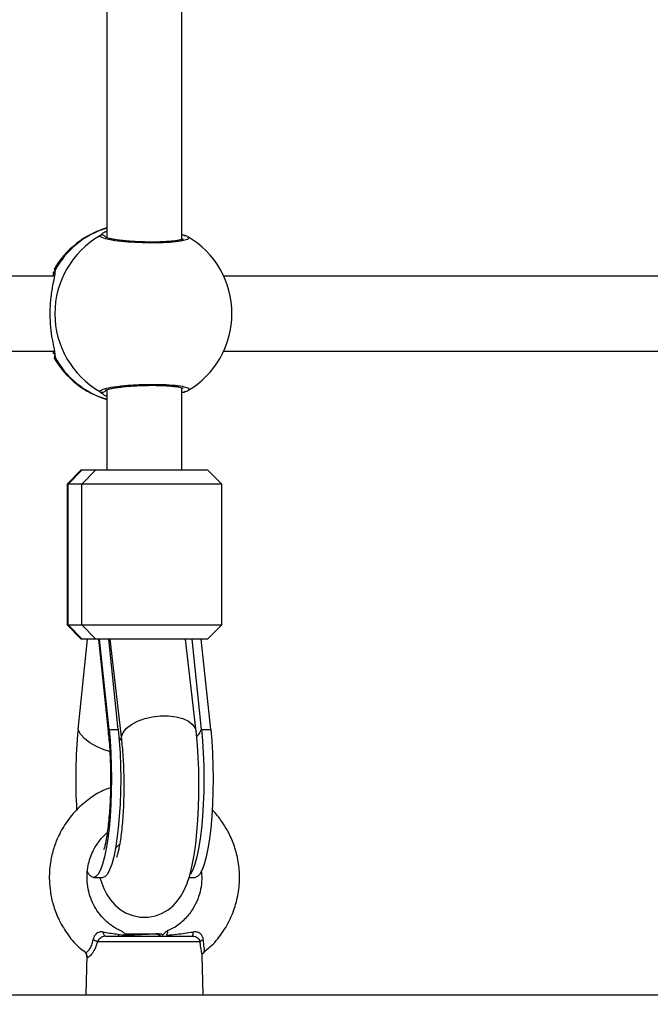
# Model space of a CAD drawing. Units: millimetres. Extents: x -8.2 to 12.2, y 0 to 17.2.
# Drawn here: x 4.8 to 4.9, y 4.6 to 4.8 of the extents above; entities that cross this region are included whole.
import ezdxf

# ---------------------------------------------------------------- set-up
doc = ezdxf.new("R2010")
doc.units = ezdxf.units.MM
doc.layers.add('DIASTASEIS', color=253, linetype='Continuous', lineweight=5)
doc.styles.get("Standard").update_dxf_attribs({"font": 'ARIALN.TTF'})
doc.dimstyles.get("Standard").update_dxf_attribs({"dimtxt": 0.18, "dimasz": 0.15, "dimexe": 0.18, "dimexo": 0.0625, "dimgap": 0.09, "dimtad": 0, "dimtih": 1, "dimtoh": 1, "dimzin": 0, "dimdsep": 46, "dimtxsty": 'Standard', "dimblk": 'OBLIQUE', "dimcen": 0.09, "dimadec": 0, "dimazin": 0, "dimtfac": 1, "dimtofl": 0, "dimtmove": 0, "dimatfit": 3, "dimfxl": 1, "dimtolj": 1, "dimtzin": 0, "dimarcsym": 0})

# ---------------------------------------------------------------- blocks, each defined once
blk = doc.blocks.new('ASDQWD')
at = {"color": 7, "linetype": 'Continuous', "lineweight": 25}
for p, q in [((17.36740479591492, 35.81299307936024), (17.36740479591492, 35.72157401001459)), ((17.383404795915, 35.72117490479559), (17.383404795915, 35.81339492771804)), ((17.3839451012401, 35.72208815046542), (17.38409491098867, 35.7220305925357)), ((17.35625619127802, 35.71340982869606), (17.25557339743443, 35.71340982869606)), ((17.35621244863944, 35.714753501421), (17.35623486502607, 35.71482249933888)), ((17.49295918747782, 35.71340982869606), (17.39227639363423, 35.71340982869606)), ((17.25557339743443, 35.69740982869644), (17.35623637776951, 35.69740982869644)), ((17.39227639363423, 35.69740982869644), (17.49293937396931, 35.69740982869644)), ((17.35623006049639, 35.69600405649999), (17.3561995417607, 35.69597365102254)), ((17.36740479591492, 35.68924307935958), (17.36740479591492, 35.6721431620299)), ((17.383404795915, 35.6721431620299), (17.383404795915, 35.68964492771829)), ((17.38415210399296, 35.6888204709594), (17.383404795915, 35.68854680388449)), ((17.38396564014863, 35.68874351053182), (17.38462566789883, 35.68901631299195)), ((17.38415210399296, 35.6888204709594), (17.38396711052576, 35.6887379308464)), ((17.36195643503345, 35.6721431620299), (17.35895643503352, 35.66914316202929)), ((17.36215473751997, 35.6721431620299), (17.3592043131415, 35.66914316202929)), ((17.36195643503345, 35.6721431620299), (17.36215473751997, 35.6721431620299)), ((17.36210103490419, 35.66914316202929), (17.36505145928265, 35.6721431620299)), ((17.36215473751997, 35.6721431620299), (17.36505145928265, 35.6721431620299)), ((17.36505145928265, 35.6721431620299), (17.38885315679624, 35.6721431620299)), ((17.3918531567964, 35.66914316202929), (17.38885315679624, 35.6721431620299)), ((17.35895643503352, 35.66914316202929), (17.35895643503352, 35.63914316202954)), ((17.3592043131415, 35.66914316202929), (17.35895643503352, 35.66914316202929)), ((17.36210103490419, 35.66914316202929), (17.3592043131415, 35.66914316202929)), ((17.3592043131415, 35.63914316202954), (17.3592043131415, 35.66914316202929)), ((17.36210103490419, 35.63914316202954), (17.36210103490419, 35.66914316202929)), ((17.3918531567964, 35.66914316202929), (17.36210103490419, 35.66914316202929)), ((17.3918531567964, 35.63914316202954), (17.3918531567964, 35.66914316202929)), ((17.35895643503352, 35.63914316202954), (17.36195643503345, 35.63614316202984)), ((17.35895643503352, 35.63914316202954), (17.3592043131415, 35.63914316202954)), ((17.3592043131415, 35.63914316202954), (17.36210103490419, 35.63914316202954)), ((17.36215473751997, 35.63614316202984), (17.3592043131415, 35.63914316202954)), ((17.36210103490419, 35.63914316202954), (17.3918531567964, 35.63914316202954)), ((17.36210103490419, 35.63914316202954), (17.36505145928265, 35.63614316202984)), ((17.38885315679624, 35.63614316202984), (17.3918531567964, 35.63914316202954)), ((17.3612939902365, 35.61690982869641), (17.36330438215884, 35.63614316202984)), ((17.36215473751997, 35.63614316202984), (17.36195643503345, 35.63614316202984)), ((17.36505145928265, 35.63614316202984), (17.36215473751997, 35.63614316202984)), ((17.38885315679624, 35.63614316202984), (17.36505145928265, 35.63614316202984)), ((17.36562705842186, 35.63614316202984), (17.3677569826765, 35.61576626799615)), ((17.36787915615162, 35.61690982869641), (17.36586876422928, 35.63614316202984)), ((17.36984610573711, 35.61690982869641), (17.367835713815, 35.63614316202984)), ((17.36806816671594, 35.63614316202984), (17.37051934996441, 35.61466921232932)), ((17.38641612164895, 35.61648377839629), (17.38417206536144, 35.63614316202984)), ((17.38754865200769, 35.61690982869641), (17.38553826008558, 35.63614316202984)), ((17.38951560159319, 35.61690982869641), (17.38750520967108, 35.63614316202984)), ((17.36787915615162, 35.61690982869641), (17.36984610573711, 35.61690982869641)), ((17.38754865200769, 35.61690982869641), (17.38951560159319, 35.61690982869641)), ((17.36458657319406, 35.58540982869636), (17.36655352277978, 35.58540982869636)), ((17.38489914008244, 35.58540982869636), (17.38622301863586, 35.58540982869636)), ((17.36712745882903, 35.57290982869654), (17.38569499299194, 35.57290982869654)), ((17.37087387491408, 35.57298465495205), (17.37072842498571, 35.57297012262643)), ((17.37122944291593, 35.57340982869573), (17.37455213463147, 35.57340982869573)), ((17.37884978651653, 35.57290982869654), (17.37807785767734, 35.57340982869573)), ((17.3784041131936, 35.57340982869573), (17.37807785767734, 35.57340982869573)), ((17.3784041131936, 35.57340982869573), (17.37889305328565, 35.57340982869573)), ((17.37884978651653, 35.57290982869654), (17.3784041131936, 35.57340982869573)), ((17.37922558464163, 35.57307729734021), (17.37889305328565, 35.57340982869573)), ((17.38725668298309, 35.57169254988185), (17.36536708886717, 35.57169254988185)), ((17.36312529107443, 35.56883019912129), (17.36290479591491, 35.56040982869581)), ((17.38790479591501, 35.56040982869581), (17.3876845049798, 35.56882240010509)), ((17.24929899605365, 35.56040982869581), (17.36741177965985, 35.56040982869581)), ((17.36741177965985, 35.56040982869581), (17.38634020149891, 35.56040982869581)), ((17.38634020149891, 35.56040982869581), (17.50363473758773, 35.56040982869581))]:
    blk.add_line(p, q, dxfattribs=at)
at = {"color": 8, "linetype": 'Continuous', "lineweight": 25}
for p, q in [((17.36593330739618, 35.7219991864331), (17.36640960228431, 35.72243007421002)), ((17.35637390409931, 35.71467229110476), (17.3563289048692, 35.71415848304969)), ((17.35637390409931, 35.69614736628682), (17.35623006049639, 35.69600405649999))]:
    blk.add_line(p, q, dxfattribs=at)
at = {"color": 8, "linetype": 'Continuous', "lineweight": 25, "flags": 128}
for points in [[(17.38455537960147, 35.72177734929483), (17.384904185256, 35.72158547543313), (17.38457031458722, 35.72117767993404), (17.38318584051319, 35.72082443018553), (17.38091766223067, 35.72057255915388), (17.37804294529235, 35.72045546671052), (17.37489596905164, 35.72048664757222), (17.37181857200551, 35.72065956930146), (17.36913484777176, 35.7209513437947), (17.36713802347106, 35.72132645638703), (17.36606553129434, 35.72174033394094), (17.36593330739618, 35.7219991864331), (17.36593330739618, 35.7219991864331)], [(17.37051931477788, 35.61466952077899), (17.37054514657905, 35.61534550268607), (17.37090179514064, 35.61626676521519), (17.37161221867893, 35.61715575149265), (17.37264319857866, 35.61797089350875), (17.37394652736555, 35.61867407612863), (17.37546126283416, 35.61923241931436), (17.37711657763759, 35.61961981555942), (17.37883507109552, 35.61981815064701), (17.38053638836334, 35.61981815064701), (17.38214097773687, 35.61961981555942), (17.38357381040021, 35.61923241931436), (17.38476788869036, 35.61867407612863), (17.385667378834, 35.61797089350875), (17.38623022167155, 35.61715575149265), (17.38641645516225, 35.61648083907585)], [(17.36798296843119, 35.61220542298179), (17.366869567957, 35.61255517060727), (17.36520890721761, 35.61323818352503), (17.36377812320359, 35.61404346044219), (17.36262486032717, 35.61494418602888), (17.36178752168155, 35.61591036656137), (17.3612939902365, 35.61690982869641)], [(17.36775673441218, 35.61576865353163), (17.3677458662645, 35.61591036656137), (17.36787915615162, 35.61690982869641)], [(17.37001263674495, 35.61512457566096), (17.37003738958867, 35.6150795138019), (17.37037438433333, 35.61460279678067)], [(17.38657724091001, 35.61541496006248), (17.38706184481464, 35.61597422608702), (17.38754865200769, 35.61690982869641)]]:
    blk.add_lwpolyline(points, dxfattribs=at)
at = {"color": 7, "linetype": 'Continuous', "lineweight": 25, "flags": 128}
for points in [[(17.36787915615162, 35.61690982869641), (17.36809911450098, 35.61444618077621), (17.36825897229448, 35.61184502864307), (17.3683559943214, 35.60915087873309), (17.36838852050766, 35.60640982869609), (17.3683559943214, 35.60366877865908), (17.36825897229448, 35.6009746287491), (17.36809911450098, 35.59837347661687), (17.36787915615162, 35.59590982869577), (17.36760286079505, 35.59362583868733), (17.36727495592129, 35.59156058629105), (17.36690105207379, 35.58974940855023), (17.36648754685086, 35.58822329521627), (17.36604151544168, 35.58700835851323), (17.36557058956726, 35.58612538634407), (17.36508282689999, 35.5855894866072), (17.36458657319406, 35.58540982869636), (17.36409031948813, 35.5855894866072), (17.36360255682087, 35.58612538634407), (17.36327836942894, 35.58669214183556)], [(17.36589877716222, 35.58540982869636), (17.36592528130711, 35.58531005426357), (17.36675757913156, 35.58307305754261), (17.36742302124037, 35.58177468310441), (17.36820309794155, 35.58060479112009), (17.36913441023364, 35.5795415187049), (17.37024396726736, 35.57859858774827), (17.37152926742499, 35.57782160905026), (17.37296000418689, 35.5772617079565), (17.37448787599703, 35.57695852224879), (17.37619110945536, 35.57694561357584), (17.37777120281169, 35.57723910204913), (17.37918848151287, 35.57777675445868), (17.38043045715324, 35.57850260748273), (17.38149506540469, 35.57936758572305), (17.38239310451434, 35.58033386353964), (17.38315122449751, 35.58138811245226), (17.38381078228906, 35.58256265902764), (17.38442299348037, 35.58396679727593), (17.38504266680354, 35.58584480726677), (17.38556784097102, 35.58797396562386), (17.38597121243913, 35.59011695846311), (17.3863223894092, 35.59255166706953), (17.38659302880853, 35.5950498461898), (17.38679511557882, 35.59762121487984), (17.38693325886049, 35.6002558836426), (17.38700917473204, 35.60293315017316), (17.38702352638427, 35.60562706990186), (17.38697663154323, 35.60830941794666), (17.38686877834209, 35.61094970865906), (17.38670009280474, 35.61352043880015), (17.38648140249177, 35.61589167511192), (17.38641612164895, 35.61648377839629), (17.38641612164895, 35.61648377839629)], [(17.36984610573711, 35.61690982869641), (17.37006606408647, 35.61444618077621), (17.37022592188021, 35.61184502864307), (17.37032294390713, 35.60915087873309), (17.37035547009339, 35.60640982869609), (17.37032294390713, 35.60366877865908), (17.37022592188021, 35.6009746287491), (17.37006606408647, 35.59837347661687), (17.36984610573711, 35.59590982869577), (17.36956981038054, 35.59362583868733), (17.36924190550701, 35.59156058629105), (17.36886800165928, 35.58974940855023), (17.36845449643658, 35.58822329521627), (17.3680084650274, 35.58700835851323), (17.36753753915298, 35.58612538634407), (17.36704977648549, 35.5855894866072), (17.36655352277978, 35.58540982869636)], [(17.38754865200769, 35.61690982869641), (17.38776861035706, 35.61444618077621), (17.38792846815056, 35.61184502864307), (17.38802549017748, 35.60915087873309), (17.38805801636397, 35.60640982869609), (17.38802549017748, 35.60366877865908), (17.38792846815056, 35.6009746287491), (17.38776861035706, 35.59837347661687), (17.38754865200769, 35.59590982869577), (17.38727235665112, 35.59362583868733), (17.38694445177737, 35.59156058629105), (17.38657054792986, 35.58974940855023), (17.38615704270694, 35.58822329521627), (17.38571101129776, 35.58700835851323), (17.38524008542333, 35.58612538634407), (17.38509957049484, 35.58593318133444)], [(17.38951560159319, 35.61690982869641), (17.38973555994255, 35.61444618077621), (17.38989541773628, 35.61184502864307), (17.3899924397632, 35.60915087873309), (17.39002496594946, 35.60640982869609), (17.3899924397632, 35.60366877865908), (17.38989541773628, 35.6009746287491), (17.38973555994255, 35.59837347661687), (17.38951560159319, 35.59590982869577), (17.38923930623662, 35.59362583868733), (17.38891140136309, 35.59156058629105), (17.38853749751559, 35.58974940855023), (17.38812399229266, 35.58822329521627), (17.38767796088348, 35.58700835851323), (17.38720703500906, 35.58612538634407), (17.38671927234157, 35.5855894866072), (17.38622301863586, 35.58540982869636)], [(17.36712745882903, 35.57290982869654), (17.36704565795128, 35.57292536278237), (17.36696589019641, 35.57297157894664), (17.36689013815533, 35.57304732850935), (17.36682028460962, 35.57315072875008), (17.36675806573714, 35.57327920970238), (17.36670502795903, 35.57342957803212), (17.36666248950485, 35.57359809640457), (17.36663150764787, 35.57378057637379)]]:
    blk.add_lwpolyline(points, dxfattribs=at)
at = {"color": 7, "linetype": 'Continuous', "lineweight": 25}
for centre, radius, start, end in [((17.37268911926219, 35.70540982869625), 0.01900000000000053, 106.1481685139317, 150.4422073213751), ((17.37548002584901, 35.70540982869625), 0.01914018347204519, 119.9192413418912, 240.0807586581088), ((17.37504270569468, 35.70540982869625), 0.01900000000000007, 0, 59.82440247654841), ((17.37504270569468, 35.70540982869625), 0.0190000000000005, 300.4499334857215, 0), ((17.37268911926219, 35.70540982869625), 0.0190000000000009, 209.7652467220859, 253.8518314860683), ((17.46856856002398, 35.60636949862601), 0.1077911493633435, 174.3883795358409, 183.5342894820319), ((17.38280581217566, 35.57360684558626), 0.00297206970545007, 346.4365290362945, 3.351105230464707), ((17.36381413169772, 35.56934186490798), 0.002817338427254286, 56.54964250075597, 76.59085426242135), ((17.38813542135824, 35.5709532039873), 0.00114839604822458, 100.4919263021206, 139.9236814590924)]:
    blk.add_arc(centre, radius, start, end, dxfattribs=at)
at = {"color": 8, "linetype": 'Continuous', "lineweight": 25}
for centre, radius, start, end in [((17.37282270350522, 35.70569587901809), 0.01873870261917014, 106.8058344519533, 151.3778914579097), ((17.36640836919867, 35.72111269539528), 0.001005758458375603, 38.20821016852489, 118.18641823758), ((17.38371919793406, 35.721257721033), 0.0008606075440333419, 74.7819708479546, 111.4276257393179), ((17.35719288945745, 35.71417378431306), 0.0009587731945191364, 148.6716152040281, 195.2910310865089), ((17.35719310699562, 35.69664594125788), 0.0009589944664086508, 165.8060845024057, 211.325106659669), ((17.37282270350522, 35.7051237783744), 0.01873870261925123, 208.6221085448524, 253.1941655480534), ((17.36640838119081, 35.68970688053105), 0.001005692318264449, 241.8107873145138, 325.0302320388309), ((17.38371898091907, 35.68956096504644), 0.000859624101184075, 248.5621877753848, 286.7770887406267)]:
    blk.add_arc(centre, radius, start, end, dxfattribs=at)
at = {"color": 7, "linetype": 'Continuous', "lineweight": 25}
for points, knots in [([(17.36640960228431, 35.72243007421002), (17.36646027899462, 35.72248761362607), (17.36659588300756, 35.72264158130929), (17.36709328101244, 35.72287165747912), (17.36740479591492, 35.72301575165511)], [0, 0, 0, 0, 0.3737109929520563, 1, 1, 1, 1]), ([(17.383404795915, 35.72226768359542), (17.38359482797921, 35.72219555856191), (17.38381065703982, 35.72211364250143), (17.38394471591471, 35.72206892093982), (17.38396073931892, 35.72206357558935)], [0, 0, 0, 0, 0.8804748709636484, 1, 1, 1, 1]), ([(17.38441961007504, 35.72190328101897), (17.38436445351806, 35.72193226589934), (17.38423112548423, 35.72200233004514), (17.38404815381625, 35.722046751579), (17.38394087581094, 35.72207279634131)], [0, 0, 0, 0, 0.4136906185323804, 1, 1, 1, 1]), ([(17.38368319963649, 35.72127141266174), (17.3836770909403, 35.72126770231807), (17.38366135945591, 35.72125814721494), (17.38336877885502, 35.72115383526489), (17.38282021554767, 35.72103147941471), (17.3819585577354, 35.72089955283354), (17.38081575359195, 35.72078487036561), (17.37944898897706, 35.72070167556922), (17.37792190796051, 35.72065680069682), (17.37630135124039, 35.72065512826703), (17.37464651778248, 35.72069571834618), (17.37301923170855, 35.72077805329536), (17.37147761823223, 35.72089741811033), (17.37007882669866, 35.72104919449612), (17.36888457514954, 35.7212234264689), (17.36797184092268, 35.72140731474883), (17.36741312759261, 35.72155851534535), (17.36714121795023, 35.72167988785168), (17.36715050096507, 35.72167365140103), (17.36715330032314, 35.72167177075517)], [0, 0, 0, 0, 0.0289491297381784, 0.07455155384288159, 0.1291452424279722, 0.1919141657556468, 0.2576946114038411, 0.3255986183498618, 0.3934863443732822, 0.4619474234653796, 0.530225491658498, 0.5986881300026223, 0.6673756670894753, 0.7359532927180765, 0.804508689787386, 0.8723062720835331, 0.9307703767570409, 0.979123321707204, 1, 1, 1, 1]), ([(17.3563289048692, 35.71415848304969), (17.35631951881498, 35.71395575750648), (17.35629348053851, 35.71339336743404), (17.35583617214695, 35.71145563382015), (17.35539613785284, 35.7086610061333), (17.35521312776552, 35.70547064035418), (17.35537642746692, 35.70245668503321), (17.35575139125933, 35.69982915030323), (17.35621799307194, 35.69774785613663), (17.35629918607003, 35.69701806938701), (17.35633445288283, 35.696701080813)], [0, 0, 0, 0, 0.07728775248508732, 0.2144074391935666, 0.362738200685004, 0.5046935042280825, 0.633140543469679, 0.7598423966637002, 0.8956856695354871, 1, 1, 1, 1]), ([(17.35600824242476, 35.71340982869606), (17.35603535719076, 35.71384407548885), (17.35606410601997, 35.71430449203399), (17.35610214125074, 35.71441438216607), (17.35610430314648, 35.71442062824372)], [0, 0, 0, 0, 0.943160704505991, 1, 1, 1, 1]), ([(17.35626115745288, 35.71394930459519), (17.35625951018835, 35.71395708036835), (17.3562530111127, 35.71398775870693), (17.35625338736247, 35.7139059244264), (17.3562536682474, 35.7138448319738)], [0, 0, 0, 0, 0.2534613603508384, 1, 1, 1, 1]), ([(17.35604328075317, 35.69687391452499), (17.35604286511204, 35.69687626695577), (17.35602771324363, 35.69696202294108), (17.35601724063565, 35.69718903954163), (17.35600705530885, 35.69740982869644)], [0, 0, 0, 0, 0.02743167998524098, 1, 1, 1, 1]), ([(17.35625221491307, 35.69700190371714), (17.35625177808004, 35.69692370299435), (17.35625123418106, 35.69682633558114), (17.35626002036395, 35.69686352350163), (17.35626174991637, 35.6968708439108)], [0, 0, 0, 0, 0.8031508771371595, 1, 1, 1, 1]), ([(17.36740479591492, 35.68779609658031), (17.36722949359694, 35.68787032236833), (17.36675949783159, 35.68806932604366), (17.3666124103496, 35.68822579689277), (17.36652018458869, 35.68832390614625)], [0, 0, 0, 0, 0.3729870159027864, 1, 1, 1, 1]), ([(17.36714109894126, 35.68913895422065), (17.36715092208067, 35.6891451361289), (17.36717508568188, 35.68916034278936), (17.367478476575, 35.68927915403765), (17.36804054530364, 35.68942785840954), (17.36891226290106, 35.68959968964009), (17.37006640410698, 35.6897688058898), (17.37144366854875, 35.68991880230624), (17.37298008404935, 35.6900393929327), (17.3746085750048, 35.69012221321555), (17.37626750099992, 35.69016450860181), (17.37789337862512, 35.69016294251742), (17.37942903874216, 35.69011930952911), (17.38081791672164, 35.69003456930295), (17.38200023854813, 35.68991642962555), (17.38289723806781, 35.6897736678884), (17.38343966738637, 35.68964911540752), (17.38369522424352, 35.68954168040455), (17.3836798386377, 35.68955169439323), (17.3836755958456, 35.68955445588745)], [0, 0, 0, 0, 0.03165030299349544, 0.07785548560097894, 0.1330022361627893, 0.1961987635770238, 0.2626355611465104, 0.3308642327008844, 0.3992383692633804, 0.4680166162818927, 0.536392814106099, 0.604782108105347, 0.6731204850789189, 0.7411884732153496, 0.8093264906391485, 0.8764631059936675, 0.9340142707616053, 0.9818035291958944, 1, 1, 1, 1]), ([(17.3677569826765, 35.61576626799615), (17.36779096377643, 35.61542613262372), (17.36788799695921, 35.61445487455057), (17.36801924455506, 35.61271812623181), (17.36813290800035, 35.61054432571927), (17.36819884047657, 35.60826721631747), (17.36821434192223, 35.6059394143258), (17.36817802383814, 35.60361400946294), (17.368090943634, 35.60134535008638), (17.36795644476695, 35.59918711248065), (17.36778039255216, 35.59719185054382), (17.36757195755456, 35.59541180403448), (17.36735115419094, 35.59394498463917), (17.36713998178618, 35.59281800487497), (17.36695498242432, 35.59201839893558), (17.36682429913174, 35.59154516904437), (17.36674834029611, 35.59133735209798), (17.36676386446004, 35.59137459426438), (17.36676678900506, 35.59138161019109)], [0, 0, 0, 0, 0.03902724198902784, 0.1114424638997341, 0.1849500227916605, 0.2594339377079248, 0.3344726474655961, 0.4097160034353312, 0.4847693669875312, 0.5592644106173552, 0.6328067363844962, 0.704901116501622, 0.7749056388128313, 0.835327305443132, 0.8914372250275927, 0.9426870582109155, 0.9892030082471607, 1, 1, 1, 1]), ([(17.37051934996441, 35.61466921232932), (17.37055585810788, 35.61433485171437), (17.37066024860599, 35.61337878910035), (17.37080315937271, 35.61166210044757), (17.37092985662923, 35.60950510684688), (17.37100792022727, 35.60723891689759), (17.37103455476665, 35.60491491402991), (17.37100811890389, 35.60258394530047), (17.3709292071859, 35.60029817238228), (17.37080043425146, 35.5981090193909), (17.37062666013219, 35.59606711502511), (17.37041556169913, 35.59422256575454), (17.37017819769164, 35.59262435294295), (17.36994086984726, 35.59136932882302), (17.36972524515193, 35.59046362526442), (17.36956507416187, 35.58991180387875), (17.36946310015753, 35.58964320103405), (17.36947101090698, 35.5896610754935), (17.36947350092021, 35.58966670171685)], [0, 0, 0, 0, 0.03798472604866395, 0.1086126023277125, 0.1801992893402415, 0.252637555674478, 0.3255696267689424, 0.398711444763742, 0.4717719464057168, 0.5444540871710949, 0.6164568633519363, 0.6873933882075088, 0.7567380551335807, 0.8237665185345833, 0.8803752335181578, 0.9321067776033541, 0.9786297083447908, 1, 1, 1, 1]), ([(17.36818319136512, 35.60449993687871), (17.36778864353289, 35.60436076808492), (17.36634530812319, 35.60385166061496), (17.36396369208376, 35.60241598658649), (17.36110997906428, 35.60009836597055), (17.35870999946644, 35.59719744707854), (17.35701746790176, 35.59417051589662), (17.3561059095174, 35.59171112876538), (17.35564067615508, 35.58989986655433), (17.35535143966388, 35.58834780038433), (17.3551688990832, 35.58662138191994), (17.35514462680192, 35.58454029871882), (17.35536011923557, 35.58219486350754), (17.35595190760921, 35.57949123227627), (17.35706324703608, 35.57650488610216), (17.35887703323704, 35.57341826175343), (17.36082749153832, 35.57095059933727), (17.36236784353957, 35.56982571683602), (17.36283891872847, 35.56948170180749)], [0, 0, 0, 0, 0.0294180091284643, 0.1076170004765974, 0.1936912813211265, 0.2867392854028468, 0.3694377667072178, 0.4350133189356344, 0.469234405715047, 0.4998287673373764, 0.545095041476936, 0.5901806937543487, 0.6448168972349207, 0.7090179818553369, 0.7827945566881834, 0.8661626816012791, 0.9590694594561993, 1, 1, 1, 1]), ([(17.38801042038369, 35.56946109845103), (17.38870200695953, 35.57002763038872), (17.39041617395526, 35.5714318368664), (17.39253811891183, 35.57427837499472), (17.39431921003791, 35.57775272135859), (17.39538278970861, 35.58144238216937), (17.39575395583631, 35.58515632549825), (17.39547800967614, 35.58872390738543), (17.39466077424356, 35.59198765172368), (17.39344522047088, 35.5948767907721), (17.39188582857275, 35.59737764271267), (17.39066239239639, 35.59900249136172), (17.38988423419994, 35.59971073594443), (17.38980392691667, 35.59978382802092)], [0, 0, 0, 0, 0.07856964019098861, 0.1947427680169529, 0.3085661352188054, 0.4200368049041492, 0.5292230131164615, 0.633879190702893, 0.7317532679435408, 0.8228431952983151, 0.9073657325823166, 0.9904399820268612, 1, 1, 1, 1]), ([(17.37062413049523, 35.57395596973674), (17.37036150195775, 35.57405934473172), (17.36953944423374, 35.57438292043298), (17.36836097482035, 35.57516638061952), (17.36715601439539, 35.57615690118291), (17.36603891074185, 35.57733700783865), (17.36500885822136, 35.57875854121994), (17.36410927825307, 35.58053088931774), (17.36348922668378, 35.58243745093114), (17.36316977964577, 35.58447423126199), (17.36318365583008, 35.58648154885486), (17.36346870058981, 35.58823194933302), (17.36393384095925, 35.5897942275069), (17.36464540026452, 35.59145892724518), (17.36581766787378, 35.59322992857506), (17.36684396257203, 35.59446372592356), (17.36748501677528, 35.59492782789221), (17.36749057193867, 35.59493184964595)], [0, 0, 0, 0, 0.03410720222198861, 0.1067594911313001, 0.169201108896584, 0.2214098408453254, 0.3008990149137492, 0.3774980034290423, 0.4560834731405734, 0.5367744491291837, 0.6195066489589011, 0.6917690604005902, 0.7453947120323323, 0.8113702021803604, 0.9047341095857313, 0.9991744573426232, 1, 1, 1, 1]), ([(17.36922583438479, 35.59154507232051), (17.36932427043791, 35.59167282924227), (17.36955096998997, 35.59196705514933), (17.36992820818398, 35.59229772607614), (17.3701416443829, 35.59248481515351)], [0, 0, 0, 0, 0.4342137087223105, 1, 1, 1, 1]), ([(17.38751977025925, 35.58680901077423), (17.38756955592942, 35.58620654333572), (17.38767819987254, 35.58489181888035), (17.38741340750005, 35.58285416944273), (17.38679849224093, 35.58073389712899), (17.38574462383883, 35.57860897040882), (17.38413988967443, 35.57655356292707), (17.38224043543471, 35.57487943111664), (17.38075298109436, 35.57425396651161), (17.3801498003719, 35.57400033305021)], [0, 0, 0, 0, 0.1131984980247498, 0.2470255220398559, 0.3823072078632765, 0.5263802423082097, 0.6904117983465451, 0.8744582404228094, 1, 1, 1, 1]), ([(17.36663150764787, 35.57378057637379), (17.36653829587783, 35.57379240800401), (17.36622056559497, 35.57383273839696), (17.36572281731208, 35.57375942939507), (17.36531275510072, 35.57352697752685), (17.364985769594, 35.5732433867679), (17.36480675780251, 35.57300940519417), (17.36457914256846, 35.57258561422805), (17.36451983106315, 35.57231831959598), (17.36446748143305, 35.57208239951615)], [0, 0, 0, 0, 0.09535368804459428, 0.3250314229870535, 0.4978936603085252, 0.5449238019059652, 0.7364254711556111, 0.767363364311066, 1, 1, 1, 1]), ([(17.36712745882903, 35.57290982869654), (17.36706590983033, 35.57290767972063), (17.36684400765205, 35.57289993203449), (17.36645900790802, 35.57278730921371), (17.36600871123335, 35.57250762579224), (17.36561424347144, 35.57213043370757), (17.36544976459152, 35.57183902646648), (17.36536708886717, 35.57169254988185)], [0, 0, 0, 0, 0.08121761010058609, 0.2928132869138569, 0.5183934120617743, 0.7579192330774198, 1, 1, 1, 1]), ([(17.36663150764787, 35.57378057637379), (17.3667272475908, 35.57376497121277), (17.36780930959674, 35.57358860019212), (17.36948630055701, 35.57332574225074), (17.37095216579849, 35.5731675238676), (17.37154877444038, 35.5731031288251)], [0, 0, 0, 0, 0.05442807027745711, 0.6151512642826364, 1, 1, 1, 1]), ([(17.36973470021974, 35.57317386809518), (17.36976919026154, 35.57315390234726), (17.36993915288406, 35.57305551363152), (17.3701090605847, 35.57295708407764), (17.37024448938871, 35.57287862855901)], [0, 0, 0, 0, 0.2029272153887158, 1, 1, 1, 1]), ([(17.37059816223575, 35.57389360717025), (17.37063202958018, 35.57388562659253), (17.37075454974558, 35.57385675566184), (17.37111780599878, 35.57352341010483), (17.37143925458247, 35.57320993280791), (17.37154877444038, 35.5731031288251)], [0, 0, 0, 0, 0.2011914787211669, 0.7278401575456581, 1, 1, 1, 1]), ([(17.37133335306669, 35.5733119231636), (17.37157995094628, 35.57332104386933), (17.37221649325886, 35.5733445871183), (17.37338179717483, 35.57337594506862), (17.37422514056186, 35.57340036155892), (17.37455213463147, 35.57340982869573)], [0, 0, 0, 0, 0.2791189793872747, 0.7204889227951645, 0.9999999999999999, 0.9999999999999999, 0.9999999999999999, 0.9999999999999999]), ([(17.37807785767734, 35.57340982869573), (17.37786885142225, 35.573391167919), (17.37744765429136, 35.57335356203021), (17.37648395875215, 35.57329330197445), (17.37536801659837, 35.57323880279091), (17.37416333122917, 35.57318042571205), (17.37299191483669, 35.57312105763958), (17.37206521557221, 35.57307576746553), (17.37165223637442, 35.57304585318889), (17.37150768871959, 35.57303538283486)], [0, 0, 0, 0, 0.1525976625991747, 0.3075204503409956, 0.4590139107293394, 0.6129001699183323, 0.767315142034994, 0.9185575189104608, 1, 1, 1, 1]), ([(17.37455213463147, 35.57340982869573), (17.37504482113798, 35.57340982869573), (17.3760320070329, 35.57340982869573), (17.37732316854783, 35.57340982869573), (17.37782241685875, 35.57340982869573), (17.37807785767734, 35.57340982869573)], [0, 0, 0, 0, 0.3273054629767035, 0.6558152739699491, 1, 1, 1, 1]), ([(17.38039472512889, 35.57390424058212), (17.38034460318215, 35.57393154659439), (17.38025101688129, 35.57398253162046), (17.37983164745185, 35.57365729435696), (17.3794617839543, 35.5732980757839), (17.37926115649987, 35.57310322252488)], [0, 0, 0, 0, 0.3453998733012568, 0.6449210098097231, 0.9999999999999999, 0.9999999999999999, 0.9999999999999999, 0.9999999999999999]), ([(17.38014150266929, 35.5731031288251), (17.38022474844036, 35.57327523126241), (17.38037578780825, 35.57358749028936), (17.38037908244348, 35.57373865463887), (17.38038056123139, 35.57380650433424)], [0, 0, 0, 0, 0.5511528036155271, 0.9999999999999999, 0.9999999999999999, 0.9999999999999999, 0.9999999999999999]), ([(17.38014150266929, 35.5731031288251), (17.38085306342521, 35.57316702107801), (17.38270150720598, 35.57333299599486), (17.38460317901092, 35.57361012718411), (17.38577279986487, 35.57378057637379)], [0, 0, 0, 0, 0.3849512565664291, 1, 1, 1, 1]), ([(17.38569499299194, 35.57290982869654), (17.38585880475205, 35.57289503746415), (17.38618766193247, 35.5728653436081), (17.38663082047731, 35.57263205736945), (17.38697869600003, 35.5723066926812), (17.38717949467411, 35.57198104788495), (17.38723680504484, 35.57176684540082), (17.38725668298309, 35.57169254988185)], [0, 0, 0, 0, 0.2137990082548903, 0.4292081285634509, 0.648313900214404, 0.8780186825227714, 1, 1, 1, 1]), ([(17.38792630191676, 35.57208239951615), (17.38791830817775, 35.57220266970489), (17.38789596396953, 35.5725388505698), (17.38768963664836, 35.57303740251973), (17.38738443186128, 35.57336758658585), (17.38703279522258, 35.5736186371023), (17.38678602719563, 35.5737213714383), (17.38630775937224, 35.57382183271147), (17.38603286559157, 35.57380063276923), (17.38577279986487, 35.57378057637379)], [0, 0, 0, 0, 0.1196696105116096, 0.3345021201586895, 0.5142168014424553, 0.5399148667754777, 0.743566167291061, 0.7573984728092106, 1, 1, 1, 1]), ([(17.36276067131996, 35.56939295596567), (17.36276823247988, 35.5693894760243), (17.36292971137038, 35.56931515712859), (17.36307545547254, 35.56901371411732), (17.36313200342931, 35.56879895770635), (17.36313020821979, 35.56879292125905), (17.36312945476345, 35.56879038773877)], [0, 0, 0, 0, 0.0200722302888675, 0.4286698763088759, 0.7602105241953521, 0.9999999999999999, 0.9999999999999999, 0.9999999999999999, 0.9999999999999999]), ([(17.38768504162056, 35.56877463582623), (17.38768531195376, 35.56876996526262), (17.38768714111063, 35.56873836281738), (17.3876921017162, 35.56886437395769), (17.38778993404242, 35.56916446337164), (17.38799489369615, 35.56931536158845), (17.38807713508652, 35.56937591047699)], [0, 0, 0, 0, 0.05880012898634315, 0.3978594668349546, 0.7583872052937503, 1, 1, 1, 1])]:
    blk.add_open_spline(points, degree=3, knots=knots, dxfattribs=at)
at = {"color": 8, "linetype": 'Continuous', "lineweight": 25}
for points, knots in [([(17.35623486502607, 35.71482249933888), (17.35624421647628, 35.71485678439785), (17.35628830900089, 35.7150184400507), (17.3563361833086, 35.71482483502587), (17.35637390409931, 35.71467229110476)], [0, 0, 0, 0, 0.2120869771948743, 1, 1, 1, 1]), ([(17.35633445288283, 35.696701080813), (17.3563618249442, 35.69654772895137), (17.35640620046354, 35.69629911528955), (17.3563828509715, 35.69618940442251), (17.35637390409931, 35.69614736628682)], [0, 0, 0, 0, 0.6168279718267327, 1, 1, 1, 1]), ([(17.36593330739618, 35.6888204709594), (17.36599473427202, 35.68895806729051), (17.36611758762717, 35.68923325906508), (17.36765821479173, 35.689651493778), (17.37001028129396, 35.69001136511088), (17.37299687749817, 35.6902692629219), (17.37623687354187, 35.69038936336074), (17.37936938573114, 35.69035730271935), (17.38204833947032, 35.69017983858066), (17.38401280718824, 35.6898806633435), (17.38496254854306, 35.68949905978843), (17.38504880461471, 35.68920296164197), (17.38469545848136, 35.68905505019393), (17.38466652191516, 35.68904293728519)], [0, 0, 0, 0, 0.1001951582320934, 0.2003896693212245, 0.3005234668575616, 0.4000624692379544, 0.4987038201967751, 0.5965877462557018, 0.6942572125028899, 0.7923639056636551, 0.8913180247774558, 0.9910997096832082, 1, 1, 1, 1]), ([(17.36652018458869, 35.68832390614625), (17.36629162406973, 35.68848106068526), (17.36599464847507, 35.68868525633025), (17.36594479278676, 35.68879515362096), (17.36593330739618, 35.6888204709594)], [0, 0, 0, 0, 0.7696272797485745, 1, 1, 1, 1]), ([(17.36280522355912, 35.569438107309), (17.36283085613297, 35.5694081267302), (17.36292076889856, 35.56930296223254), (17.36331997161312, 35.56958981827029), (17.36375105531386, 35.57010951986922), (17.364100700633, 35.57072221877297), (17.36429853670131, 35.57122681824694), (17.36442209660902, 35.57177510037945), (17.36445163613178, 35.57197511150662), (17.36446748143305, 35.57208239951615)], [0, 0, 0, 0, 0.1169451496163159, 0.4102148272018741, 0.6301436932009592, 0.6968703030674456, 0.8945165201952106, 0.9434175849945384, 0.9999999999999999, 0.9999999999999999, 0.9999999999999999, 0.9999999999999999]), ([(17.36536708886717, 35.57169254988185), (17.3653342287713, 35.57156180582479), (17.36515914655558, 35.57086518707092), (17.36468895018254, 35.56975105304809), (17.364183030135, 35.56904494251285), (17.36371823317575, 35.56853708252038), (17.36333539824648, 35.56829005734289), (17.36311391324364, 35.56837645609903), (17.36314040079753, 35.56872573808141), (17.36314827688204, 35.56882959721679)], [0, 0, 0, 0, 0.04789629085941321, 0.2551967202367636, 0.456722293874115, 0.4852987353427037, 0.7112261083477556, 0.9141329686606129, 1, 1, 1, 1]), ([(17.38766296864571, 35.56882183615653), (17.38766790473221, 35.5688683332146), (17.3876879971416, 35.56905760013251), (17.38753435142019, 35.5698260526442), (17.38736422410318, 35.57082243344666), (17.38727893970952, 35.57151247045385), (17.38725668298309, 35.57169254988185)], [0, 0, 0, 0, 0.1163496660025867, 0.473602925004506, 0.8626257966482322, 1, 1, 1, 1]), ([(17.38792630191676, 35.57208239951615), (17.38792947704849, 35.57193520468627), (17.38794168544507, 35.57136923987764), (17.38804440864249, 35.57052447667138), (17.38814544241325, 35.56980014951932), (17.38815417760691, 35.56945796278342), (17.38805903041259, 35.56943127874638), (17.38804071726247, 35.56942614282252)], [0, 0, 0, 0, 0.0958325890677267, 0.3684767528814019, 0.6290124848109673, 0.9285953714648016, 1, 1, 1, 1])]:
    blk.add_open_spline(points, degree=3, knots=knots, dxfattribs=at)
blk = doc.blocks.new('WDQDWDD')
blk.add_blockref('ASDQWD', (29.02927847588149, -39.96991633750747))
blk = doc.blocks.new('_Oblique')
at = {"color": 0, "linetype": 'ByBlock', "lineweight": -2, "transparency": 16777216}
blk.add_line((-0.5, -0.5), (0.5, 0.5), dxfattribs=at)
blk = doc.blocks.new('*D59')
at = {"layer": 'Defpoints', "color": 0}
for p in [(0.2078372011255851, 4.994322451146218), (9.734177714538419, 4.994322451155313), (9.734177714538419, 0.180000000000291)]:
    blk.add_point(p, dxfattribs=at)
at = {"layer": 'DIASTASEIS', "color": 0, "lineweight": -2}
for p, q in [((0.2078372011255851, 4.931822451146218), (0.2078372011255851, 2.910449659054848e-13)), ((9.734177714538419, 4.931822451155313), (9.734177714538419, 2.910449659054848e-13)), ((0.2078372011255851, 0.180000000000291), (4.689527239550965, 0.180000000000291)), ((9.734177714538419, 0.180000000000291), (5.252487676113039, 0.180000000000291))]:
    blk.add_line(p, q, dxfattribs=at)
at = {"layer": 'DIASTASEIS', "color": 0, "linetype": 'ByBlock', "lineweight": -2, "xscale": 0.15, "yscale": 0.15, "zscale": 0.15, "rotation": 180}
blk.add_blockref('_Oblique', (0.2078372011255851, 0.180000000000291), dxfattribs=at)
at = {"layer": 'DIASTASEIS', "color": 0, "linetype": 'ByBlock', "lineweight": -2, "xscale": 0.15, "yscale": 0.15, "zscale": 0.15}
blk.add_blockref('_Oblique', (9.734177714538419, 0.180000000000291), dxfattribs=at)
at = {"layer": 'DIASTASEIS', "color": 0, "insert": (4.971007457832002, 0.180000000000291), "char_height": 0.18, "attachment_point": 5}
blk.add_mtext('\\A1;\\A1;9.50', dxfattribs=at)

msp = doc.modelspace()

# ---------------------------------------------------------------- block references
msp.add_blockref('WDQDWDD', (-41.6226875874363, 9.019288251353828))

# ---------------------------------------------------------------- dimensions: what is measured, and where the dimension line sits
at = {"layer": 'DIASTASEIS'}
dim = msp.add_linear_dim(base=(9.734177714538419, 0.180000000000291), p1=(0.2078372011255851, 4.994322451146218), p2=(9.734177714538419, 4.994322451155313), text='\\A1;<>0', dimstyle='Standard', override={"dimdec": 1, "dimtxsty": 'Standard', "dimtdec": 2, "dimtmove": 2}, dxfattribs=at)
dim.commit()
dim.dimension.update_dxf_attribs({"geometry": '*D59', "text_midpoint": (4.971007457832002, 0.180000000000291)})

doc.saveas('drawing.dxf')
